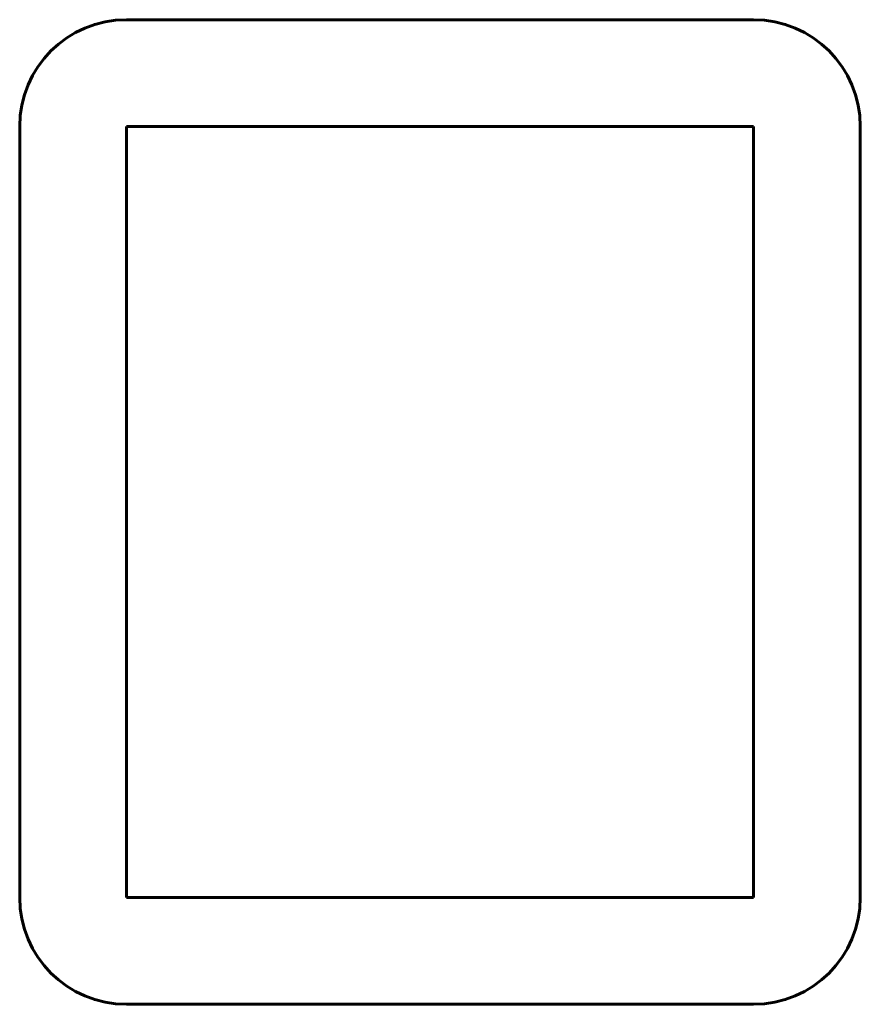
# Model space of a CAD drawing. Units: millimetres. Extents: x -1500 to 10300, y -12320 to 1500.
import ezdxf

# ---------------------------------------------------------------- set-up
doc = ezdxf.new("R2010")
doc.units = ezdxf.units.MM
doc.linetypes.add('K5LT_BASIC', pattern=[0])

msp = doc.modelspace()

# ---------------------------------------------------------------- linework, layer by layer
at = {"color": 5, "linetype": 'K5LT_BASIC', "lineweight": 60, "true_color": 0x0000ff}
for p, q in [((8800, 1500), (0, 1500)), ((-1500, 0), (-1500, -10820)), ((0, 0), (0, -10820)), ((8800, 0), (0, 0)), ((8800, -10820), (8800, 0)), ((10300, -10820), (10300, 0)), ((0, -10820), (8800, -10820)), ((0, -12320), (8800, -12320))]:
    msp.add_line(p, q, dxfattribs=at)
for centre, start, end in [((0, 0), 90, 180), ((8800, 0), 0, 90), ((0, -10820), 180, 270), ((8800, -10820), 270, 0)]:
    msp.add_arc(centre, 1500, start, end, dxfattribs=at)

doc.saveas('drawing.dxf')
